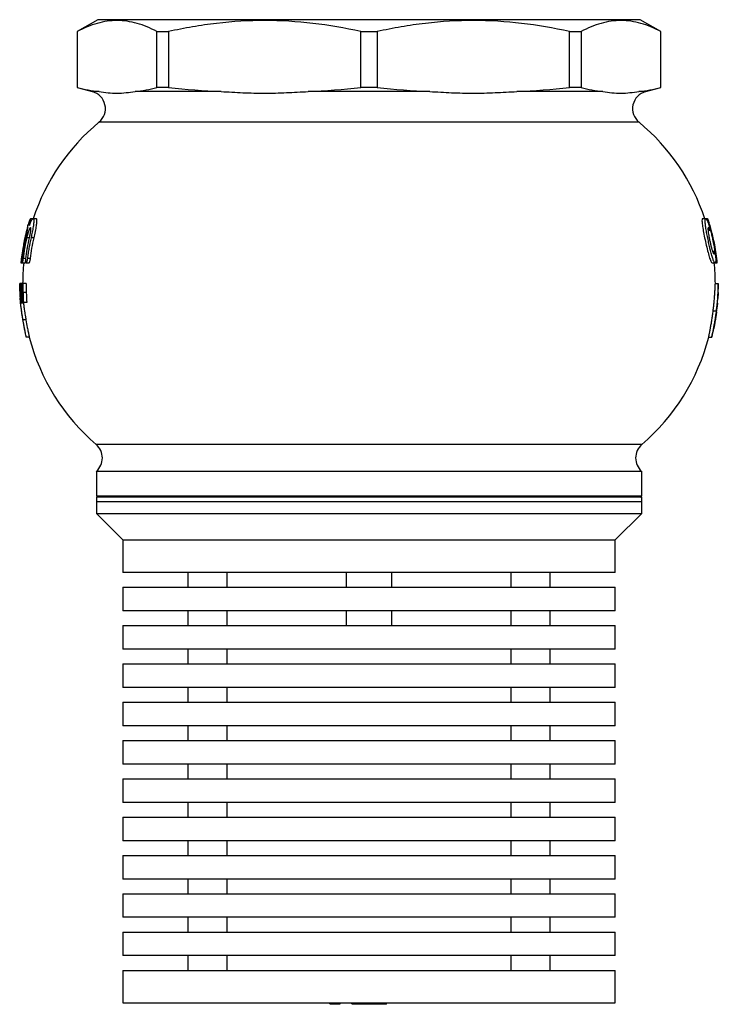
# Model space of a CAD drawing. Units: millimetres. Extents: x -242 to 827, y -194 to 438.
# Drawn here: x -242 to -5, y 104 to 438 of the extents above; entities that cross this region are included whole.
import ezdxf

# ---------------------------------------------------------------- set-up
doc = ezdxf.new("R2010")
doc.units = ezdxf.units.MM

msp = doc.modelspace()

# ---------------------------------------------------------------- linework, layer by layer
at = {"color": 7, "linetype": 'Continuous', "lineweight": 25}
for p, q in [((-215.65, 438.15), (-222.65, 434.11)), ((-123.65, 438.15), (-215.65, 438.15)), ((-31.65, 438.15), (-123.65, 438.15)), ((-24.65, 434.11), (-31.65, 438.15)), ((-222.65, 434.11), (-222.65, 415.15)), ((-222.65, 434.11), (-222.61, 434.11)), ((-222.61, 434.11), (-222.61, 415.15)), ((-195.61, 434.11), (-191.64, 434.11)), ((-195.61, 415.15), (-195.61, 434.11)), ((-191.64, 434.11), (-191.64, 415.15)), ((-126.45, 434.11), (-120.85, 434.11)), ((-126.45, 415.15), (-126.45, 434.11)), ((-120.85, 434.11), (-120.85, 415.15)), ((-55.66, 415.15), (-55.66, 434.11)), ((-55.66, 434.11), (-51.69, 434.11)), ((-51.69, 434.11), (-51.69, 415.15)), ((-24.69, 434.11), (-24.65, 434.11)), ((-24.69, 415.15), (-24.69, 434.11)), ((-24.65, 415.15), (-24.65, 434.11)), ((-222.65, 415.15), (-217.52, 413.77)), ((-222.61, 415.15), (-222.65, 415.15)), ((-191.64, 415.15), (-195.61, 415.15)), ((-120.85, 415.15), (-126.45, 415.15)), ((-51.69, 415.15), (-55.66, 415.15)), ((-29.78, 413.77), (-24.65, 415.15)), ((-24.65, 415.15), (-24.69, 415.15)), ((-173.82, 413.77), (-202.99, 413.77)), ((-103.02, 413.77), (-144.28, 413.77)), ((-44.31, 413.77), (-73.48, 413.77)), ((-237.59, 370.65), (-238.51, 370.65)), ((-236.53, 370.65), (-237.59, 370.65)), ((-9.44, 370.65), (-10.48, 370.65)), ((-8.79, 370.65), (-9.44, 370.65)), ((-7.66, 367.17), (-7.76, 367.55)), ((-238.75, 364.12), (-239.79, 364.12)), ((-237.26, 364.12), (-238.31, 364.12)), ((-8.63, 366.77), (-7.99, 366.77)), ((-6.46, 359.52), (-7.1, 359.52)), ((-241.77, 355.65), (-241.32, 355.65)), ((-241.31, 355.65), (-240.3, 355.65)), ((-239.99, 357.15), (-241, 357.15)), ((-239.98, 355.65), (-238.96, 355.65)), ((-238.51, 357.15), (-239.54, 357.15)), ((-7.28, 355.65), (-6.28, 355.65)), ((-6.25, 355.65), (-5.64, 355.65)), ((-5.63, 355.65), (-5.53, 355.65)), ((-241.91, 348.65), (-242.15, 348.65)), ((-241.64, 348.65), (-241.91, 348.65)), ((-241.4, 348.65), (-241.64, 348.65)), ((-240.96, 348.65), (-241.4, 348.65)), ((-239.95, 348.65), (-240.96, 348.65)), ((-6.15, 348.65), (-5.15, 348.65)), ((-241.35, 345.57), (-241.59, 345.57)), ((-239.9, 345.57), (-240.91, 345.57)), ((-241.72, 343.57), (-241.99, 343.57)), ((-241.74, 343.95), (-241.93, 343.95)), ((-240.87, 341.95), (-241.87, 341.95)), ((-241.62, 342.19), (-241.43, 342.19)), ((-241.08, 342.19), (-241.43, 342.19)), ((-241.08, 342.19), (-240.78, 342.19)), ((-240.89, 342.19), (-240.87, 341.93)), ((-239.76, 342.19), (-240.78, 342.19)), ((-6.89, 339.41), (-5.88, 339.41)), ((-5.76, 338.95), (-5.77, 338.81)), ((-240.02, 336.29), (-241.04, 336.29)), ((-238.88, 330.42), (-239.91, 330.42)), ((-8.42, 330.42), (-7.39, 330.42)), ((-7.39, 330.42), (-7.37, 330.49)), ((-216.15, 284.93), (-216.15, 276.65)), ((-31.15, 284.93), (-216.15, 284.93)), ((-31.15, 276.65), (-31.15, 284.93)), ((-216.15, 276.65), (-215.65, 276.15)), ((-216.15, 276.65), (-123.65, 276.65)), ((-216.15, 276.15), (-216.15, 274.65)), ((-31.15, 276.15), (-216.15, 276.15)), ((-216.15, 274.65), (-216.15, 270.65)), ((-31.15, 274.65), (-216.15, 274.65)), ((-123.65, 276.65), (-31.15, 276.65)), ((-31.65, 276.15), (-31.15, 276.65)), ((-31.15, 274.65), (-31.15, 276.15)), ((-31.15, 270.65), (-31.15, 274.65)), ((-216.15, 270.65), (-207.15, 261.65)), ((-216.15, 270.65), (-31.15, 270.65)), ((-40.15, 261.65), (-31.15, 270.65)), ((-207.15, 261.65), (-207.15, 250.65)), ((-207.15, 261.65), (-40.15, 261.65)), ((-40.15, 250.65), (-40.15, 261.65)), ((-123.65, 250.65), (-207.15, 250.65)), ((-185.07, 250.65), (-185.07, 245.65)), ((-171.73, 245.65), (-171.73, 250.65)), ((-131.4, 250.65), (-131.4, 245.65)), ((-40.15, 250.65), (-123.65, 250.65)), ((-115.9, 245.65), (-115.9, 250.65)), ((-75.57, 250.65), (-75.57, 245.65)), ((-62.23, 245.65), (-62.23, 250.65)), ((-207.15, 245.65), (-207.15, 237.65)), ((-207.15, 245.65), (-40.15, 245.65)), ((-40.15, 237.65), (-40.15, 245.65)), ((-123.65, 237.65), (-207.15, 237.65)), ((-185.07, 237.65), (-185.07, 232.65)), ((-171.73, 232.65), (-171.73, 237.65)), ((-131.4, 237.65), (-131.4, 232.65)), ((-40.15, 237.65), (-123.65, 237.65)), ((-115.9, 232.65), (-115.9, 237.65)), ((-75.57, 237.65), (-75.57, 232.65)), ((-62.23, 232.65), (-62.23, 237.65)), ((-207.15, 232.65), (-207.15, 224.65)), ((-207.15, 232.65), (-40.15, 232.65)), ((-40.15, 224.65), (-40.15, 232.65)), ((-123.65, 224.65), (-207.15, 224.65)), ((-185.07, 224.65), (-185.07, 219.65)), ((-171.73, 219.65), (-171.73, 224.65)), ((-40.15, 224.65), (-123.65, 224.65)), ((-75.57, 224.65), (-75.57, 219.65)), ((-62.23, 219.65), (-62.23, 224.65)), ((-207.15, 219.65), (-207.15, 211.65)), ((-207.15, 219.65), (-40.15, 219.65)), ((-40.15, 211.65), (-40.15, 219.65)), ((-123.65, 211.65), (-207.15, 211.65)), ((-185.07, 211.65), (-185.07, 206.65)), ((-171.73, 206.65), (-171.73, 211.65)), ((-40.15, 211.65), (-123.65, 211.65)), ((-75.57, 211.65), (-75.57, 206.65)), ((-62.23, 206.65), (-62.23, 211.65)), ((-207.15, 206.65), (-207.15, 198.65)), ((-207.15, 206.65), (-40.15, 206.65)), ((-40.15, 198.65), (-40.15, 206.65)), ((-123.65, 198.65), (-207.15, 198.65)), ((-185.07, 198.65), (-185.07, 193.65)), ((-171.73, 193.65), (-171.73, 198.65)), ((-40.15, 198.65), (-123.65, 198.65)), ((-75.57, 198.65), (-75.57, 193.65)), ((-62.23, 193.65), (-62.23, 198.65)), ((-207.15, 193.65), (-207.15, 185.65)), ((-207.15, 193.65), (-40.15, 193.65)), ((-40.15, 185.65), (-40.15, 193.65)), ((-123.65, 185.65), (-207.15, 185.65)), ((-185.07, 185.65), (-185.07, 180.65)), ((-171.73, 180.65), (-171.73, 185.65)), ((-40.15, 185.65), (-123.65, 185.65)), ((-75.57, 185.65), (-75.57, 180.65)), ((-62.23, 180.65), (-62.23, 185.65)), ((-207.15, 180.65), (-207.15, 172.65)), ((-207.15, 180.65), (-40.15, 180.65)), ((-40.15, 172.65), (-40.15, 180.65)), ((-123.65, 172.65), (-207.15, 172.65)), ((-185.07, 172.65), (-185.07, 167.65)), ((-171.73, 167.65), (-171.73, 172.65)), ((-40.15, 172.65), (-123.65, 172.65)), ((-75.57, 172.65), (-75.57, 167.65)), ((-62.23, 167.65), (-62.23, 172.65)), ((-207.15, 167.65), (-207.15, 159.65)), ((-207.15, 167.65), (-40.15, 167.65)), ((-40.15, 159.65), (-40.15, 167.65)), ((-123.65, 159.65), (-207.15, 159.65)), ((-185.07, 159.65), (-185.07, 154.65)), ((-171.73, 154.65), (-171.73, 159.65)), ((-40.15, 159.65), (-123.65, 159.65)), ((-75.57, 159.65), (-75.57, 154.65)), ((-62.23, 154.65), (-62.23, 159.65)), ((-207.15, 154.65), (-207.15, 146.65)), ((-207.15, 154.65), (-40.15, 154.65)), ((-40.15, 146.65), (-40.15, 154.65)), ((-123.65, 146.65), (-207.15, 146.65)), ((-185.07, 146.65), (-185.07, 141.65)), ((-171.73, 141.65), (-171.73, 146.65)), ((-40.15, 146.65), (-123.65, 146.65)), ((-75.57, 146.65), (-75.57, 141.65)), ((-62.23, 141.65), (-62.23, 146.65)), ((-207.15, 141.65), (-207.15, 133.65)), ((-207.15, 141.65), (-40.15, 141.65)), ((-40.15, 133.65), (-40.15, 141.65)), ((-123.65, 133.65), (-207.15, 133.65)), ((-185.07, 133.65), (-185.07, 128.65)), ((-171.73, 128.65), (-171.73, 133.65)), ((-40.15, 133.65), (-123.65, 133.65)), ((-75.57, 133.65), (-75.57, 128.65)), ((-62.23, 128.65), (-62.23, 133.65)), ((-207.15, 128.65), (-207.15, 120.65)), ((-207.15, 128.65), (-40.15, 128.65)), ((-40.15, 120.65), (-40.15, 128.65)), ((-123.65, 120.65), (-207.15, 120.65)), ((-185.07, 120.65), (-185.07, 115.65)), ((-171.73, 115.65), (-171.73, 120.65)), ((-40.15, 120.65), (-123.65, 120.65)), ((-75.57, 120.65), (-75.57, 115.65)), ((-62.23, 115.65), (-62.23, 120.65)), ((-207.15, 115.65), (-207.15, 104.65)), ((-207.15, 115.65), (-40.15, 115.65)), ((-40.15, 104.65), (-40.15, 115.65)), ((-207.15, 104.65), (-40.15, 104.65)), ((-136.99, 104.35), (-136.99, 104.65)), ((-136.94, 104.35), (-136.94, 104.65)), ((-136.94, 104.35), (-136.49, 104.35)), ((-136.49, 104.35), (-136.49, 104.65)), ((-136.49, 104.35), (-135.82, 104.35)), ((-135.82, 104.35), (-135.82, 104.65)), ((-134.69, 104.35), (-134.69, 104.65)), ((-133.87, 104.35), (-133.87, 104.65)), ((-133.44, 104.35), (-133.44, 104.65)), ((-129.5, 104.35), (-129.5, 104.65)), ((-129.5, 104.35), (-129.23, 104.35)), ((-129.25, 104.15), (-129.25, 104.35)), ((-128.45, 104.15), (-129.25, 104.15)), ((-129.23, 104.35), (-129.23, 104.65)), ((-129.23, 104.35), (-128.19, 104.35)), ((-128.45, 104.15), (-128.45, 104.35)), ((-126.58, 104.15), (-128.45, 104.15)), ((-128.19, 104.35), (-128.19, 104.65)), ((-128.19, 104.35), (-127.81, 104.35)), ((-127.81, 104.35), (-127.81, 104.65)), ((-127.81, 104.35), (-126.77, 104.35)), ((-126.77, 104.35), (-126.77, 104.65)), ((-126.65, 104.35), (-126.65, 104.65)), ((-126.65, 104.35), (-125, 104.35)), ((-126.58, 104.15), (-126.58, 104.35)), ((-125.78, 104.15), (-126.58, 104.15)), ((-125.78, 104.15), (-125.78, 104.35)), ((-123.9, 104.15), (-125.78, 104.15)), ((-125, 104.35), (-125, 104.65)), ((-125, 104.35), (-124.68, 104.35)), ((-124.68, 104.35), (-124.68, 104.65)), ((-124.68, 104.35), (-124.27, 104.35)), ((-124.27, 104.35), (-124.27, 104.65)), ((-124.27, 104.35), (-123.97, 104.35)), ((-123.97, 104.35), (-123.97, 104.65)), ((-123.97, 104.35), (-122.84, 104.35)), ((-123.9, 104.15), (-123.9, 104.35)), ((-123.1, 104.15), (-123.9, 104.15)), ((-123.1, 104.15), (-123.1, 104.35)), ((-122.84, 104.35), (-122.84, 104.65)), ((-122.84, 104.35), (-122.54, 104.35)), ((-122.54, 104.35), (-122.54, 104.65)), ((-122.54, 104.35), (-122.13, 104.35)), ((-122.44, 104.15), (-122.44, 104.35)), ((-121.64, 104.15), (-122.44, 104.15)), ((-122.13, 104.35), (-122.13, 104.65)), ((-122.13, 104.35), (-121.27, 104.35)), ((-121.64, 104.15), (-121.64, 104.35)), ((-121.27, 104.35), (-121.27, 104.65)), ((-121.27, 104.35), (-120.88, 104.35)), ((-120.9, 104.35), (-120.9, 104.15)), ((-120.7, 104.15), (-120.9, 104.15)), ((-120.88, 104.35), (-120.88, 104.65)), ((-120.88, 104.35), (-120, 104.35)), ((-117.67, 104.15), (-120.7, 104.15)), ((-120, 104.35), (-120, 104.65)), ((-120, 104.35), (-119.62, 104.35)), ((-119.62, 104.35), (-119.62, 104.65)), ((-119.62, 104.35), (-119.23, 104.35)), ((-119.23, 104.35), (-119.23, 104.65)), ((-119.23, 104.35), (-119.15, 104.35)), ((-119.15, 104.35), (-119.15, 104.65)), ((-117.67, 104.15), (-117.67, 104.65))]:
    msp.add_line(p, q, dxfattribs=at)
at = {"color": 8, "linetype": 'Continuous', "lineweight": 25}
for p, q in [((-215.23, 413.77), (-217.52, 413.77)), ((-29.78, 413.77), (-32.07, 413.77)), ((-32.05, 403.36), (-215.25, 403.36)), ((-8.56, 369.15), (-8.41, 369.15)), ((-240.05, 364.12), (-240.38, 364.12)), ((-8.64, 366.99), (-8.11, 366.99)), ((-7.01, 359.3), (-6.5, 359.3)), ((-241.27, 357.15), (-241.59, 357.15)), ((-6.03, 357.15), (-5.88, 357.15)), ((-31.11, 294), (-216.19, 294)), ((-120.7, 104.15), (-120.7, 104.35))]:
    msp.add_line(p, q, dxfattribs=at)
at = {"color": 7, "linetype": 'Continuous', "lineweight": 25, "flags": 128}
for points in [[(-241.87, 341.95), (-241.84, 341.55), (-241.83, 341.51)], [(-240.06, 331.01), (-240.03, 330.86), (-239.93, 330.49)]]:
    msp.add_lwpolyline(points, dxfattribs=at)
at = {"color": 7, "linetype": 'Continuous', "lineweight": 25}
for centre, radius, start, end in [((-219.08, 407.98), 6, 309.623, 75), ((-28.23, 407.98), 6, 105, 230.377), ((-169.65, 348.28), 71.5, 129.623, 161.7724), ((-77.65, 348.28), 71.5, 18.2276, 50.377), ((-169.65, 348.28), 72.5, 164.5693, 169.2263), ((-169.65, 348.28), 72.5, 169.897, 174.1068), ((-77.65, 348.28), 72.5, 5.8931, 12.4763), ((-169.65, 348.28), 71.5, 174.0295, 179.7331), ((-77.65, 348.28), 71.5, 0.3033, 5.9708), ((-169.65, 348.28), 72.5, 179.7172, 182.1868), ((-77.65, 348.28), 72.5, 357.8133, 0.3143), ((-77.65, 348.28), 72.5, 352.4941, 355.004), ((-169.65, 348.28), 72.5, 186.1606, 187.5037), ((-169.65, 348.28), 72.5, 191.7693, 192.6954), ((-77.65, 348.28), 72.5, 345.7935, 348.2332), ((-169.65, 348.28), 71.5, 194.4361, 229.3869), ((-77.65, 348.28), 71.5, 310.6131, 345.5632), ((-220.1, 289.45), 6, 311.1529, 49.3869), ((-27.2, 289.45), 6, 130.6131, 228.8471)]:
    msp.add_arc(centre, radius, start, end, dxfattribs=at)
for points, knots in [([(-195.61, 434.11), (-197.84, 435.31), (-200.08, 436.25), (-204.56, 437.52), (-206.81, 437.85), (-211.33, 437.86), (-213.59, 437.54), (-216.99, 436.58), (-218.12, 436.18), (-220.37, 435.24), (-221.49, 434.71), (-222.61, 434.11)], [0, 0, 0, 0, 0.25, 0.25, 0.5, 0.5, 0.75, 0.75, 0.875, 0.875, 1, 1, 1, 1]), ([(-126.45, 434.11), (-131.84, 435.31), (-137.24, 436.25), (-148.08, 437.52), (-153.51, 437.85), (-164.4, 437.86), (-169.86, 437.54), (-178.07, 436.58), (-180.8, 436.18), (-186.24, 435.24), (-188.95, 434.71), (-191.64, 434.11)], [0, 0, 0, 0, 0.25, 0.25, 0.5, 0.5, 0.75, 0.75, 0.875, 0.875, 1, 1, 1, 1]), ([(-55.66, 434.11), (-61.05, 435.31), (-66.45, 436.25), (-77.28, 437.52), (-82.71, 437.85), (-93.6, 437.86), (-99.06, 437.54), (-107.27, 436.58), (-110.01, 436.18), (-115.44, 435.24), (-118.15, 434.71), (-120.85, 434.11)], [0, 0, 0, 0, 0.25, 0.25, 0.5, 0.5, 0.75, 0.75, 0.875, 0.875, 1, 1, 1, 1]), ([(-24.69, 434.11), (-26.92, 435.31), (-29.16, 436.25), (-33.65, 437.52), (-35.9, 437.85), (-40.41, 437.86), (-42.67, 437.54), (-46.07, 436.58), (-47.2, 436.18), (-49.45, 435.24), (-50.58, 434.71), (-51.69, 434.11)], [0, 0, 0, 0, 0.25, 0.25, 0.5, 0.5, 0.75, 0.75, 0.875, 0.875, 1, 1, 1, 1]), ([(-215.23, 413.77), (-214.21, 413.65), (-213.19, 413.5), (-211.15, 413.28), (-210.13, 413.22), (-208.09, 413.22), (-207.07, 413.29), (-205.03, 413.5), (-204.01, 413.65), (-202.99, 413.77)], [0, 0, 0, 0, 0.25, 0.25, 0.5, 0.5, 0.75, 0.75, 1, 1, 1, 1]), ([(-173.82, 413.77), (-171.36, 413.65), (-168.9, 413.5), (-163.97, 413.28), (-161.51, 413.22), (-156.58, 413.22), (-154.12, 413.29), (-149.2, 413.5), (-146.74, 413.65), (-144.28, 413.77)], [0, 0, 0, 0, 0.25, 0.25, 0.5, 0.5, 0.75, 0.75, 1, 1, 1, 1]), ([(-103.02, 413.77), (-100.56, 413.65), (-98.1, 413.5), (-93.18, 413.28), (-90.71, 413.22), (-85.78, 413.22), (-83.32, 413.29), (-78.4, 413.5), (-75.94, 413.65), (-73.48, 413.77)], [0, 0, 0, 0, 0.25, 0.25, 0.5, 0.5, 0.75, 0.75, 1, 1, 1, 1]), ([(-44.31, 413.77), (-43.29, 413.65), (-42.27, 413.5), (-40.23, 413.28), (-39.21, 413.22), (-37.17, 413.22), (-36.15, 413.29), (-34.11, 413.5), (-33.09, 413.65), (-32.07, 413.77)], [0, 0, 0, 0, 0.25, 0.25, 0.5, 0.5, 0.75, 0.75, 1, 1, 1, 1]), ([(-239.42, 367.62), (-239.43, 367.59), (-239.45, 367.55), (-239.51, 367.42), (-239.54, 367.33), (-239.6, 367.13), (-239.64, 367.01), (-239.72, 366.75), (-239.76, 366.6), (-239.85, 366.28), (-239.9, 366.11), (-239.99, 365.75), (-240.04, 365.56), (-240.14, 365.17), (-240.19, 364.96), (-240.29, 364.55), (-240.34, 364.34), (-240.38, 364.12)], [0, 0, 0, 0, 0.125, 0.125, 0.25, 0.25, 0.375, 0.375, 0.5, 0.5, 0.625, 0.625, 0.75, 0.75, 0.875, 0.875, 1, 1, 1, 1]), ([(-240.05, 364.12), (-239.97, 364.53), (-239.79, 365.33), (-239.56, 366.4), (-239.42, 367.19), (-239.36, 367.61), (-239.39, 367.61), (-239.4, 367.6)], [0, 0, 0, 0, 0.220934, 0.442027, 0.659633, 0.871233, 1, 1, 1, 1]), ([(-238.84, 364.12), (-238.79, 364.36), (-238.74, 364.58), (-238.65, 365.03), (-238.61, 365.26), (-238.53, 365.69), (-238.49, 365.89), (-238.44, 366.28), (-238.41, 366.46), (-238.38, 366.79), (-238.37, 366.93), (-238.36, 367.19), (-238.36, 367.3), (-238.37, 367.48), (-238.39, 367.54), (-238.43, 367.63), (-238.45, 367.65), (-238.52, 367.64), (-238.56, 367.62), (-238.64, 367.52), (-238.69, 367.45), (-238.79, 367.27), (-238.84, 367.15), (-238.96, 366.9), (-239.02, 366.75), (-239.14, 366.42), (-239.2, 366.25), (-239.32, 365.87), (-239.38, 365.67), (-239.5, 365.25), (-239.56, 365.03), (-239.68, 364.59), (-239.73, 364.36), (-239.79, 364.12)], [0, 0, 0, 0, 0.0625, 0.0625, 0.125, 0.125, 0.1875, 0.1875, 0.25, 0.25, 0.3125, 0.3125, 0.375, 0.375, 0.4375, 0.4375, 0.5, 0.5, 0.5625, 0.5625, 0.625, 0.625, 0.6875, 0.6875, 0.75, 0.75, 0.8125, 0.8125, 0.875, 0.875, 0.9375, 0.9375, 1, 1, 1, 1]), ([(-239.53, 367.57), (-239.46, 367.82), (-239.22, 368.73), (-238.86, 369.84), (-238.54, 370.66), (-238.43, 370.69), (-238.51, 370.02), (-238.7, 369.06), (-238.84, 368.41), (-238.86, 368.29)], [0, 0, 0, 0, 0.069053, 0.255942, 0.438715, 0.615223, 0.787227, 0.959004, 1, 1, 1, 1]), ([(-238.86, 368.29), (-238.68, 368.79), (-238.5, 369.22), (-238.25, 369.76), (-238.17, 369.92), (-238.02, 370.19), (-237.94, 370.31), (-237.81, 370.49), (-237.75, 370.56), (-237.64, 370.64), (-237.59, 370.65), (-237.5, 370.63), (-237.46, 370.6), (-237.41, 370.47), (-237.39, 370.39), (-237.36, 370.16), (-237.35, 370.03), (-237.36, 369.7), (-237.37, 369.52), (-237.4, 369.12), (-237.43, 368.89), (-237.49, 368.4), (-237.53, 368.14), (-237.61, 367.6), (-237.66, 367.31), (-237.77, 366.71), (-237.83, 366.4), (-237.95, 365.77), (-238.02, 365.45), (-238.16, 364.79), (-238.23, 364.46), (-238.31, 364.12)], [0, 0, 0, 0, 0.125, 0.125, 0.1875, 0.1875, 0.25, 0.25, 0.3125, 0.3125, 0.375, 0.375, 0.4375, 0.4375, 0.5, 0.5, 0.5625, 0.5625, 0.625, 0.625, 0.6875, 0.6875, 0.75, 0.75, 0.8125, 0.8125, 0.875, 0.875, 0.9375, 0.9375, 1, 1, 1, 1]), ([(-237.26, 364.12), (-237.1, 364.86), (-236.77, 366.33), (-236.43, 368.3), (-236.27, 369.76), (-236.3, 370.57), (-236.46, 370.57), (-236.53, 370.58)], [0, 0, 0, 0, 0.218656, 0.437541, 0.651048, 0.857833, 1, 1, 1, 1]), ([(-10.48, 370.55), (-10.52, 370.57), (-10.68, 370.67), (-10.72, 369.97), (-10.59, 368.55), (-10.26, 366.53), (-9.79, 364.12), (-9.23, 361.57), (-8.64, 359.14), (-8.09, 357.19), (-7.6, 355.88), (-7.38, 355.74), (-7.28, 355.67)], [0, 0, 0, 0, 0.0400648, 0.1444995, 0.246699, 0.3495415, 0.4550218, 0.563562, 0.674249, 0.7855731, 0.8961468, 1, 1, 1, 1]), ([(-6.01, 356.74), (-6.02, 356.39), (-6.04, 356.12), (-6.1, 355.85), (-6.13, 355.77), (-6.18, 355.68), (-6.22, 355.65), (-6.29, 355.64), (-6.33, 355.66), (-6.42, 355.74), (-6.47, 355.8), (-6.57, 355.97), (-6.62, 356.07), (-6.73, 356.32), (-6.79, 356.47), (-6.97, 356.96), (-7.1, 357.35), (-7.37, 358.28), (-7.51, 358.8), (-7.73, 359.65), (-7.8, 359.94), (-7.95, 360.55), (-8.02, 360.85), (-8.17, 361.48), (-8.24, 361.8), (-8.39, 362.45), (-8.46, 362.78), (-8.6, 363.44), (-8.67, 363.76), (-8.8, 364.41), (-8.86, 364.74), (-9.05, 365.7), (-9.16, 366.3), (-9.31, 367.17), (-9.36, 367.45), (-9.44, 367.98), (-9.47, 368.22), (-9.53, 368.69), (-9.56, 368.91), (-9.6, 369.32), (-9.61, 369.51), (-9.63, 369.83), (-9.63, 369.98), (-9.63, 370.23), (-9.62, 370.34), (-9.57, 370.58), (-9.51, 370.66), (-9.35, 370.63), (-9.25, 370.53), (-9.07, 370.25), (-9, 370.14), (-8.86, 369.87), (-8.79, 369.72), (-8.72, 369.55)], [0, 0, 0, 0, 0.0625, 0.0625, 0.09375, 0.09375, 0.125, 0.125, 0.15625, 0.15625, 0.1875, 0.1875, 0.21875, 0.21875, 0.25, 0.25, 0.3125, 0.3125, 0.375, 0.375, 0.40625, 0.40625, 0.4375, 0.4375, 0.46875, 0.46875, 0.5, 0.5, 0.53125, 0.53125, 0.5625, 0.5625, 0.625, 0.625, 0.65625, 0.65625, 0.6875, 0.6875, 0.71875, 0.71875, 0.75, 0.75, 0.78125, 0.78125, 0.8125, 0.8125, 0.875, 0.875, 0.9375, 0.9375, 0.96875, 0.96875, 1, 1, 1, 1]), ([(-8.41, 369.15), (-8.46, 369.34), (-8.52, 369.53), (-8.6, 369.8), (-8.62, 369.89), (-8.67, 370.05), (-8.69, 370.13), (-8.73, 370.27), (-8.74, 370.33), (-8.77, 370.44), (-8.78, 370.49), (-8.8, 370.61), (-8.81, 370.65), (-8.79, 370.65), (-8.79, 370.64), (-8.77, 370.59), (-8.75, 370.56), (-8.7, 370.45), (-8.66, 370.33), (-8.51, 369.91), (-8.39, 369.53), (-8.27, 369.15)], [0, 0, 0, 0, 0.125, 0.125, 0.1875, 0.1875, 0.25, 0.25, 0.3125, 0.3125, 0.375, 0.375, 0.5, 0.5, 0.5625, 0.5625, 0.625, 0.625, 0.75, 0.75, 1, 1, 1, 1]), ([(-6.91, 364.12), (-7.08, 364.88), (-7.43, 366.38), (-7.98, 368.38), (-8.44, 369.83), (-8.73, 370.61), (-8.78, 370.57), (-8.79, 370.56)], [0, 0, 0, 0, 0.222353, 0.444701, 0.66696, 0.884323, 1, 1, 1, 1]), ([(-8.72, 369.55), (-8.67, 369.44), (-8.59, 369.23), (-8.43, 368.76), (-8.27, 368.25), (-8.16, 367.86), (-8.12, 367.69), (-8.12, 367.68)], [0, 0, 0, 0, 0.241677, 0.483287, 0.730411, 0.977935, 1, 1, 1, 1]), ([(-8.11, 366.99), (-8.2, 367.19), (-8.28, 367.35), (-8.39, 367.52), (-8.42, 367.56), (-8.48, 367.62), (-8.5, 367.64), (-8.58, 367.65), (-8.61, 367.61), (-8.64, 367.46), (-8.65, 367.4), (-8.66, 367.25), (-8.66, 367.16), (-8.65, 366.86), (-8.63, 366.62), (-8.56, 366.05), (-8.52, 365.74), (-8.43, 365.22), (-8.4, 365.04), (-8.34, 364.67), (-8.3, 364.48), (-8.19, 363.91), (-8.11, 363.51), (-7.99, 362.92), (-7.95, 362.73), (-7.86, 362.34), (-7.82, 362.14), (-7.68, 361.58), (-7.59, 361.22), (-7.46, 360.71), (-7.41, 360.54), (-7.33, 360.23), (-7.28, 360.09), (-7.16, 359.67), (-7.07, 359.43), (-6.96, 359.14), (-6.92, 359.05), (-6.86, 358.9), (-6.82, 358.84), (-6.73, 358.69), (-6.68, 358.64), (-6.59, 358.65), (-6.55, 358.71), (-6.52, 358.87), (-6.51, 358.94), (-6.5, 359.11), (-6.49, 359.2), (-6.5, 359.3)], [0, 0, 0, 0, 0.0625, 0.0625, 0.09375, 0.09375, 0.125, 0.125, 0.1875, 0.1875, 0.21875, 0.21875, 0.25, 0.25, 0.3125, 0.3125, 0.375, 0.375, 0.40625, 0.40625, 0.4375, 0.4375, 0.5, 0.5, 0.53125, 0.53125, 0.5625, 0.5625, 0.625, 0.625, 0.65625, 0.65625, 0.6875, 0.6875, 0.75, 0.75, 0.78125, 0.78125, 0.8125, 0.8125, 0.875, 0.875, 0.9375, 0.9375, 0.96875, 0.96875, 1, 1, 1, 1]), ([(-5.88, 357.15), (-6.13, 359.17), (-6.47, 361.2), (-7, 363.71), (-7.11, 364.21), (-7.34, 365.21), (-7.46, 365.71), (-7.84, 367.19), (-8.11, 368.17), (-8.41, 369.15)], [0, 0, 0, 0, 0.5, 0.5, 0.625, 0.625, 0.75, 0.75, 1, 1, 1, 1]), ([(-240.38, 364.12), (-240.51, 363.55), (-240.7, 362.68), (-240.86, 361.8), (-240.97, 361.22), (-241.03, 360.92), (-241.28, 359.47), (-241.45, 358.31), (-241.59, 357.15)], [0, 0, 0, 0, 0.25, 0.375, 0.375, 0.5, 0.5, 1, 1, 1, 1]), ([(-241.27, 357.15), (-241.19, 357.75), (-241.11, 358.36), (-240.97, 359.27), (-240.9, 359.72), (-240.81, 360.25), (-240.78, 360.48), (-240.76, 360.59), (-240.75, 360.63), (-240.74, 360.7), (-240.53, 361.87), (-240.3, 363.02), (-240.05, 364.12)], [0, 0, 0, 0, 0.25, 0.25, 0.375, 0.4375, 0.46875, 0.46875, 0.484375, 0.484375, 0.5, 1, 1, 1, 1]), ([(-239.79, 364.12), (-239.92, 363.54), (-240.04, 362.96), (-240.21, 362.08), (-240.3, 361.64), (-240.38, 361.2), (-240.43, 360.9), (-240.46, 360.75), (-240.69, 359.46), (-240.86, 358.3), (-241, 357.15)], [0, 0, 0, 0, 0.25, 0.25, 0.375, 0.4375, 0.4375, 0.5, 0.5, 1, 1, 1, 1]), ([(-240.07, 357.15), (-239.99, 357.75), (-239.91, 358.35), (-239.77, 359.25), (-239.7, 359.7), (-239.61, 360.22), (-239.58, 360.45), (-239.55, 360.6), (-239.54, 360.67), (-239.32, 361.88), (-239.1, 363.01), (-238.84, 364.12)], [0, 0, 0, 0, 0.25, 0.25, 0.375, 0.4375, 0.46875, 0.46875, 0.5, 0.5, 1, 1, 1, 1]), ([(-238.31, 364.12), (-238.57, 362.97), (-238.81, 361.8), (-239.06, 360.33), (-239.11, 360.05), (-239.21, 359.47), (-239.34, 358.6), (-239.46, 357.73), (-239.54, 357.15)], [0, 0, 0, 0, 0.5, 0.5, 0.625, 0.625, 0.75, 1, 1, 1, 1]), ([(-7.99, 366.79), (-8, 366.78), (-8.01, 366.77), (-8.06, 366.87), (-8.11, 366.97), (-8.11, 366.99)], [0, 0, 0, 0, 0.263544, 0.85333, 1, 1, 1, 1]), ([(-7.71, 366.93), (-7.37, 365.71), (-6.5, 362.49), (-6.04, 359.19), (-5.75, 357.15)], [0, 0, 0, 0, 0.380727, 1, 1, 1, 1]), ([(-5.7, 357.15), (-5.84, 358.32), (-6.02, 359.48), (-6.42, 361.82), (-6.65, 362.98), (-6.91, 364.12)], [0, 0, 0, 0, 0.5, 0.5, 1, 1, 1, 1]), ([(-6.5, 359.3), (-6.49, 359.38), (-6.49, 359.51), (-6.47, 359.51), (-6.46, 359.51)], [0, 0, 0, 0, 0.608195, 1, 1, 1, 1]), ([(-6.44, 359.51), (-6.43, 359.5), (-6.41, 359.45), (-6.37, 359.32), (-6.34, 359.24), (-6.27, 358.93), (-6.22, 358.65), (-6.14, 358.2), (-6.12, 358.04), (-6.08, 357.74), (-6.07, 357.58), (-6.04, 357.3), (-6.03, 357.16), (-6.01, 356.93), (-6.01, 356.83), (-6.01, 356.74)], [0, 0, 0, 0, 0.125, 0.125, 0.25, 0.25, 0.5, 0.5, 0.625, 0.625, 0.75, 0.75, 0.875, 0.875, 1, 1, 1, 1]), ([(-241.59, 357.15), (-241.61, 356.98), (-241.65, 356.64), (-241.71, 356.19), (-241.75, 355.85), (-241.77, 355.66), (-241.77, 355.67), (-241.77, 355.67)], [0, 0, 0, 0, 0.216645, 0.4333996, 0.6493778, 0.863912, 1, 1, 1, 1]), ([(-241, 357.15), (-241.01, 357.05), (-241.02, 356.95), (-241.05, 356.76), (-241.07, 356.66), (-241.09, 356.48), (-241.11, 356.4), (-241.14, 356.24), (-241.15, 356.16), (-241.19, 355.95), (-241.22, 355.84), (-241.27, 355.69), (-241.29, 355.65), (-241.32, 355.65), (-241.33, 355.66), (-241.34, 355.69), (-241.35, 355.72), (-241.35, 355.8), (-241.36, 355.84), (-241.36, 355.95), (-241.36, 356.01), (-241.35, 356.36), (-241.32, 356.75), (-241.27, 357.15)], [0, 0, 0, 0, 0.0625, 0.0625, 0.125, 0.125, 0.1875, 0.1875, 0.25, 0.25, 0.375, 0.375, 0.5, 0.5, 0.5625, 0.5625, 0.625, 0.625, 0.6875, 0.6875, 0.75, 0.75, 1, 1, 1, 1]), ([(-240.3, 355.66), (-240.3, 355.66), (-240.28, 355.64), (-240.23, 355.78), (-240.17, 356), (-240.13, 356.21), (-240.12, 356.28)], [0, 0, 0, 0, 0.109651, 0.463144, 0.820316, 1, 1, 1, 1]), ([(-239.54, 357.15), (-239.55, 357.05), (-239.56, 356.95), (-239.59, 356.76), (-239.61, 356.66), (-239.65, 356.48), (-239.66, 356.4), (-239.7, 356.23), (-239.72, 356.16), (-239.78, 355.95), (-239.83, 355.84), (-239.91, 355.69), (-239.95, 355.65), (-240.02, 355.64), (-240.05, 355.68), (-240.08, 355.79), (-240.09, 355.84), (-240.11, 355.95), (-240.11, 356.01), (-240.13, 356.22), (-240.13, 356.38), (-240.11, 356.75), (-240.09, 356.95), (-240.07, 357.15)], [0, 0, 0, 0, 0.0625, 0.0625, 0.125, 0.125, 0.1875, 0.1875, 0.25, 0.25, 0.375, 0.375, 0.5, 0.5, 0.625, 0.625, 0.6875, 0.6875, 0.75, 0.75, 0.875, 0.875, 1, 1, 1, 1]), ([(-238.96, 355.66), (-238.95, 355.66), (-238.92, 355.63), (-238.84, 355.76), (-238.73, 356.04), (-238.62, 356.46), (-238.55, 356.86), (-238.52, 357.09), (-238.51, 357.15)], [0, 0, 0, 0, 0.051699, 0.26648, 0.485241, 0.705732, 0.924959, 1, 1, 1, 1]), ([(-5.64, 355.67), (-5.64, 355.66), (-5.65, 355.64), (-5.68, 355.78), (-5.73, 356.06), (-5.79, 356.48), (-5.84, 356.87), (-5.87, 357.09), (-5.88, 357.15)], [0, 0, 0, 0, 0.072061, 0.284435, 0.498037, 0.713196, 0.929668, 1, 1, 1, 1]), ([(-5.75, 357.15), (-5.73, 356.98), (-5.71, 356.81), (-5.68, 356.49), (-5.66, 356.34), (-5.64, 356.08), (-5.63, 355.97), (-5.62, 355.78), (-5.62, 355.72), (-5.63, 355.68)], [0, 0, 0, 0, 0.25, 0.25, 0.5, 0.5, 0.75, 0.75, 1, 1, 1, 1]), ([(-5.53, 355.67), (-5.53, 355.66), (-5.53, 355.64), (-5.54, 355.78), (-5.57, 356.07), (-5.62, 356.49), (-5.67, 356.87), (-5.69, 357.09), (-5.7, 357.15)], [0, 0, 0, 0, 0.077186, 0.28984, 0.502697, 0.716533, 0.931788, 1, 1, 1, 1]), ([(-241.93, 343.95), (-241.94, 344.1), (-241.95, 344.26), (-241.97, 344.56), (-241.97, 344.71), (-242, 345.16), (-242.02, 345.46), (-242.05, 346.03), (-242.06, 346.31), (-242.08, 346.84), (-242.09, 347.08), (-242.11, 347.42), (-242.11, 347.53), (-242.12, 347.73), (-242.12, 347.82), (-242.13, 348.08), (-242.14, 348.22), (-242.14, 348.44), (-242.15, 348.52), (-242.15, 348.6), (-242.15, 348.62), (-242.15, 348.64), (-242.15, 348.64), (-242.15, 348.65)], [0, 0, 0, 0, 0.0625, 0.0625, 0.125, 0.125, 0.25, 0.25, 0.375, 0.375, 0.5, 0.5, 0.5625, 0.5625, 0.625, 0.625, 0.75, 0.75, 0.875, 0.875, 0.9375, 0.9375, 1, 1, 1, 1]), ([(-241.91, 348.65), (-241.91, 348.39), (-241.91, 348), (-241.91, 347.54), (-241.91, 347.35), (-241.91, 347.22), (-241.9, 347.15), (-241.9, 346.58), (-241.88, 346.08), (-241.86, 345.57)], [0, 0, 0, 0, 0.25, 0.375, 0.4375, 0.4375, 0.5, 0.5, 1, 1, 1, 1]), ([(-241.59, 345.57), (-241.61, 346.08), (-241.63, 346.59), (-241.64, 347.62), (-241.64, 348.13), (-241.64, 348.65)], [0, 0, 0, 0, 0.5, 0.5, 1, 1, 1, 1]), ([(-241.4, 348.65), (-241.41, 348.38), (-241.41, 347.97), (-241.4, 347.56), (-241.4, 347.29), (-241.4, 347.15), (-241.39, 346.54), (-241.37, 346.06), (-241.35, 345.57)], [0, 0, 0, 0, 0.25, 0.375, 0.375, 0.5, 0.5, 1, 1, 1, 1]), ([(-240.91, 345.57), (-240.92, 345.84), (-240.94, 346.24), (-240.95, 346.71), (-240.95, 346.94), (-240.95, 347.04), (-240.95, 347.11), (-240.96, 347.14), (-240.96, 347.66), (-240.97, 348.16), (-240.96, 348.65)], [0, 0, 0, 0, 0.25, 0.375, 0.4375, 0.46875, 0.46875, 0.5, 0.5, 1, 1, 1, 1]), ([(-6.89, 339.41), (-6.82, 339.93), (-6.76, 340.45), (-6.65, 341.5), (-6.6, 342.02), (-6.51, 343.05), (-6.47, 343.56), (-6.39, 344.57), (-6.36, 345.08), (-6.31, 345.78), (-6.3, 346), (-6.27, 346.43), (-6.26, 346.64), (-6.23, 347.23), (-6.21, 347.56), (-6.19, 347.98), (-6.18, 348.1), (-6.17, 348.3), (-6.17, 348.39), (-6.16, 348.52), (-6.16, 348.57), (-6.15, 348.63), (-6.15, 348.64), (-6.15, 348.65)], [0, 0, 0, 0, 0.125, 0.125, 0.25, 0.25, 0.375, 0.375, 0.5, 0.5, 0.5625, 0.5625, 0.625, 0.625, 0.75, 0.75, 0.8125, 0.8125, 0.875, 0.875, 0.9375, 0.9375, 1, 1, 1, 1]), ([(-5.15, 348.65), (-5.15, 348.64), (-5.15, 348.63), (-5.16, 348.57), (-5.16, 348.52), (-5.17, 348.39), (-5.17, 348.31), (-5.18, 348.1), (-5.19, 347.99), (-5.2, 347.71), (-5.21, 347.56), (-5.23, 347.23), (-5.24, 347.04), (-5.26, 346.66), (-5.27, 346.45), (-5.3, 346.03), (-5.31, 345.8), (-5.36, 345.09), (-5.39, 344.6), (-5.46, 343.59), (-5.5, 343.07), (-5.59, 342.03), (-5.64, 341.51), (-5.76, 340.46), (-5.81, 339.93), (-5.88, 339.41)], [0, 0, 0, 0, 0.0625, 0.0625, 0.125, 0.125, 0.1875, 0.1875, 0.25, 0.25, 0.3125, 0.3125, 0.375, 0.375, 0.4375, 0.4375, 0.5, 0.5, 0.625, 0.625, 0.75, 0.75, 0.875, 0.875, 1, 1, 1, 1]), ([(-242.1, 345.52), (-242.1, 345.51), (-242.1, 345.47), (-242.08, 345.18), (-242.06, 344.67), (-242.02, 344.09), (-242, 343.69), (-241.99, 343.57)], [0, 0, 0, 0, 0.064331, 0.288031, 0.511341, 0.850182, 1, 1, 1, 1]), ([(-5.62, 340.45), (-5.56, 340.98), (-5.51, 341.52), (-5.44, 342.32), (-5.42, 342.59), (-5.37, 343.12), (-5.35, 343.38), (-5.32, 343.9), (-5.3, 344.15), (-5.28, 344.5), (-5.27, 344.62), (-5.26, 344.83), (-5.25, 344.93), (-5.24, 345.12), (-5.23, 345.21), (-5.22, 345.37), (-5.22, 345.43), (-5.21, 345.54), (-5.21, 345.58), (-5.2, 345.62), (-5.2, 345.63), (-5.2, 345.64), (-5.2, 345.64), (-5.2, 345.65)], [0, 0, 0, 0, 0.25, 0.25, 0.375, 0.375, 0.5, 0.5, 0.625, 0.625, 0.6875, 0.6875, 0.75, 0.75, 0.8125, 0.8125, 0.875, 0.875, 0.9375, 0.9375, 0.96875, 0.96875, 1, 1, 1, 1]), ([(-5.2, 345.65), (-5.2, 345.64), (-5.2, 345.63), (-5.2, 345.59), (-5.2, 345.56), (-5.21, 345.45), (-5.21, 345.39), (-5.22, 345.23), (-5.22, 345.14), (-5.24, 344.83), (-5.25, 344.59), (-5.27, 344.22), (-5.28, 344.09), (-5.29, 343.83), (-5.3, 343.7), (-5.31, 343.57)], [0, 0, 0, 0, 0.125, 0.125, 0.25, 0.25, 0.375, 0.375, 0.5, 0.5, 0.75, 0.75, 0.875, 0.875, 1, 1, 1, 1]), ([(-241.83, 341.95), (-241.83, 341.99), (-241.89, 342.54), (-241.93, 343.07), (-241.96, 343.57)], [0, 0, 0, 0, 0.063943, 1, 1, 1, 1]), ([(-241.04, 336.29), (-241.07, 336.47), (-241.1, 336.64), (-241.15, 337), (-241.18, 337.18), (-241.27, 337.7), (-241.32, 338.05), (-241.4, 338.56), (-241.42, 338.72), (-241.47, 339.05), (-241.5, 339.21), (-241.56, 339.68), (-241.61, 339.97), (-241.68, 340.5), (-241.71, 340.75), (-241.76, 341.07), (-241.77, 341.17), (-241.8, 341.36), (-241.81, 341.44), (-241.84, 341.66), (-241.85, 341.77), (-241.87, 341.89), (-241.87, 341.91), (-241.87, 341.94), (-241.87, 341.95), (-241.87, 341.95)], [0, 0, 0, 0, 0.0625, 0.0625, 0.125, 0.125, 0.25, 0.25, 0.3125, 0.3125, 0.375, 0.375, 0.5, 0.5, 0.625, 0.625, 0.6875, 0.6875, 0.75, 0.75, 0.875, 0.875, 0.9375, 0.9375, 1, 1, 1, 1]), ([(-240.87, 341.95), (-240.87, 341.95), (-240.87, 341.94), (-240.87, 341.91), (-240.86, 341.89), (-240.85, 341.82), (-240.85, 341.77), (-240.83, 341.66), (-240.82, 341.59), (-240.8, 341.45), (-240.79, 341.37), (-240.77, 341.19), (-240.76, 341.09), (-240.71, 340.76), (-240.68, 340.52), (-240.6, 339.99), (-240.56, 339.71), (-240.49, 339.24), (-240.47, 339.08), (-240.42, 338.75), (-240.39, 338.58), (-240.31, 338.08), (-240.26, 337.72), (-240.17, 337.19), (-240.14, 337.01), (-240.08, 336.65), (-240.05, 336.47), (-240.02, 336.29)], [0, 0, 0, 0, 0.0625, 0.0625, 0.125, 0.125, 0.1875, 0.1875, 0.25, 0.25, 0.3125, 0.3125, 0.375, 0.375, 0.5, 0.5, 0.625, 0.625, 0.6875, 0.6875, 0.75, 0.75, 0.875, 0.875, 0.9375, 0.9375, 1, 1, 1, 1]), ([(-5.43, 341.95), (-5.43, 341.95), (-5.43, 341.94), (-5.43, 341.92), (-5.44, 341.89), (-5.44, 341.83), (-5.45, 341.79), (-5.46, 341.69), (-5.47, 341.64), (-5.49, 341.44), (-5.52, 341.27), (-5.55, 340.99), (-5.57, 340.89), (-5.59, 340.67), (-5.61, 340.56), (-5.62, 340.45)], [0, 0, 0, 0, 0.125, 0.125, 0.25, 0.25, 0.375, 0.375, 0.5, 0.5, 0.75, 0.75, 0.875, 0.875, 1, 1, 1, 1]), ([(-241.53, 338.81), (-241.53, 338.8), (-241.52, 338.74), (-241.46, 338.34), (-241.36, 337.66), (-241.24, 336.87), (-241.15, 336.33), (-241.11, 336.11)], [0, 0, 0, 0, 0.099537, 0.317501, 0.536511, 0.80927, 1, 1, 1, 1]), ([(-8.42, 330.42), (-8.42, 330.42), (-8.42, 330.43), (-8.41, 330.49), (-8.4, 330.54), (-8.37, 330.67), (-8.36, 330.76), (-8.32, 330.97), (-8.29, 331.08), (-8.24, 331.35), (-8.21, 331.5), (-8.15, 331.83), (-8.11, 332.01), (-8.04, 332.39), (-8, 332.58), (-7.92, 333), (-7.88, 333.22), (-7.75, 333.9), (-7.66, 334.37), (-7.49, 335.35), (-7.41, 335.85), (-7.25, 336.86), (-7.17, 337.36), (-7.02, 338.38), (-6.95, 338.89), (-6.89, 339.41)], [0, 0, 0, 0, 0.0625, 0.0625, 0.125, 0.125, 0.1875, 0.1875, 0.25, 0.25, 0.3125, 0.3125, 0.375, 0.375, 0.4375, 0.4375, 0.5, 0.5, 0.625, 0.625, 0.75, 0.75, 0.875, 0.875, 1, 1, 1, 1]), ([(-5.88, 339.41), (-5.94, 338.89), (-6.01, 338.38), (-6.16, 337.37), (-6.23, 336.86), (-6.39, 335.86), (-6.47, 335.36), (-6.64, 334.38), (-6.73, 333.9), (-6.85, 333.23), (-6.9, 333), (-6.97, 332.59), (-7.01, 332.39), (-7.08, 332.02), (-7.12, 331.84), (-7.18, 331.51), (-7.21, 331.36), (-7.26, 331.09), (-7.29, 330.97), (-7.33, 330.76), (-7.34, 330.68), (-7.37, 330.54), (-7.38, 330.49), (-7.39, 330.43), (-7.39, 330.42), (-7.39, 330.42)], [0, 0, 0, 0, 0.125, 0.125, 0.25, 0.25, 0.375, 0.375, 0.5, 0.5, 0.5625, 0.5625, 0.625, 0.625, 0.6875, 0.6875, 0.75, 0.75, 0.8125, 0.8125, 0.875, 0.875, 0.9375, 0.9375, 1, 1, 1, 1]), ([(-5.78, 338.74), (-5.79, 338.69), (-5.8, 338.62), (-5.82, 338.47), (-5.83, 338.39), (-5.86, 338.21), (-5.87, 338.11), (-5.91, 337.89), (-5.92, 337.77), (-5.98, 337.41), (-6.02, 337.16), (-6.08, 336.77), (-6.1, 336.64), (-6.15, 336.37), (-6.17, 336.24), (-6.19, 336.11)], [0, 0, 0, 0, 0.125, 0.125, 0.25, 0.25, 0.375, 0.375, 0.5, 0.5, 0.75, 0.75, 0.875, 0.875, 1, 1, 1, 1]), ([(-6.18, 336.37), (-6.15, 336.53), (-6.12, 336.69), (-6.07, 337.02), (-6.05, 337.18), (-5.99, 337.49), (-5.97, 337.65), (-5.92, 337.94), (-5.9, 338.08), (-5.86, 338.32), (-5.84, 338.43), (-5.81, 338.62), (-5.8, 338.71), (-5.78, 338.83), (-5.77, 338.88), (-5.76, 338.94), (-5.76, 338.95), (-5.76, 338.95)], [0, 0, 0, 0, 0.125, 0.125, 0.25, 0.25, 0.375, 0.375, 0.5, 0.5, 0.625, 0.625, 0.75, 0.75, 0.875, 0.875, 1, 1, 1, 1]), ([(-241.11, 336.11), (-241.04, 335.72), (-240.93, 335.1), (-240.78, 334.29), (-240.69, 333.81), (-240.64, 333.54), (-240.63, 333.5), (-240.63, 333.5)], [0, 0, 0, 0, 0.33523, 0.5397, 0.746034, 0.933751, 1, 1, 1, 1]), ([(-239.93, 330.49), (-239.94, 330.54), (-239.96, 330.63), (-240.15, 331.5), (-240.4, 332.8), (-240.72, 334.47), (-240.93, 335.68), (-241.04, 336.29)], [0, 0, 0, 0, 0.183654, 0.381675, 0.578972, 0.790513, 1, 1, 1, 1]), ([(-240.02, 336.29), (-239.87, 335.43), (-239.61, 333.97), (-239.26, 332.19), (-239.02, 331.04), (-238.91, 330.52), (-238.9, 330.47), (-238.89, 330.46)], [0, 0, 0, 0, 0.295334, 0.502347, 0.709379, 0.913573, 1, 1, 1, 1]), ([(-6.69, 333.42), (-6.69, 333.43), (-6.69, 333.44), (-6.68, 333.51), (-6.67, 333.58), (-6.64, 333.74), (-6.62, 333.84), (-6.58, 334.06), (-6.56, 334.19), (-6.51, 334.47), (-6.48, 334.62), (-6.42, 334.94), (-6.39, 335.11), (-6.33, 335.46), (-6.3, 335.64), (-6.26, 335.91), (-6.24, 336), (-6.21, 336.18), (-6.19, 336.27), (-6.18, 336.37)], [0, 0, 0, 0, 0.125, 0.125, 0.25, 0.25, 0.375, 0.375, 0.5, 0.5, 0.625, 0.625, 0.75, 0.75, 0.875, 0.875, 0.9375, 0.9375, 1, 1, 1, 1]), ([(-6.19, 336.11), (-6.22, 335.94), (-6.25, 335.78), (-6.31, 335.45), (-6.34, 335.29), (-6.4, 334.96), (-6.43, 334.8), (-6.47, 334.57), (-6.48, 334.5), (-6.51, 334.35), (-6.52, 334.28), (-6.56, 334.09), (-6.58, 333.97), (-6.62, 333.77), (-6.64, 333.68), (-6.66, 333.55), (-6.68, 333.49), (-6.69, 333.43), (-6.69, 333.42), (-6.69, 333.42)], [0, 0, 0, 0, 0.125, 0.125, 0.25, 0.25, 0.375, 0.375, 0.4375, 0.4375, 0.5, 0.5, 0.625, 0.625, 0.75, 0.75, 0.875, 0.875, 1, 1, 1, 1]), ([(-135.82, 104.35), (-135.8, 104.35), (-135.76, 104.35), (-135.44, 104.35), (-135.06, 104.35), (-134.81, 104.35), (-134.69, 104.35)], [0, 0, 0, 0, 0.27917, 0.558797, 0.779169, 1, 1, 1, 1]), ([(-134.69, 104.35), (-134.52, 104.35), (-134.22, 104.35), (-133.98, 104.35), (-133.87, 104.35)], [0, 0, 0, 0, 0.559726, 1, 1, 1, 1]), ([(-133.87, 104.35), (-133.73, 104.35), (-133.48, 104.35), (-133.45, 104.35), (-133.44, 104.35)], [0, 0, 0, 0, 0.558485, 1, 1, 1, 1])]:
    msp.add_open_spline(points, degree=3, knots=knots, dxfattribs=at)
for points in [[(-222.61, 415.15), (-220.15, 414.53), (-217.69, 414.07), (-215.23, 413.77)], [(-202.99, 413.77), (-200.53, 414.07), (-198.07, 414.53), (-195.61, 415.15)], [(-191.64, 415.15), (-185.71, 414.53), (-179.77, 414.07), (-173.82, 413.77)], [(-144.28, 413.77), (-138.35, 414.07), (-132.4, 414.53), (-126.45, 415.15)], [(-120.85, 415.15), (-114.91, 414.53), (-108.97, 414.07), (-103.02, 413.77)], [(-73.48, 413.77), (-67.55, 414.07), (-61.61, 414.53), (-55.66, 415.15)], [(-51.69, 415.15), (-49.24, 414.53), (-46.77, 414.07), (-44.31, 413.77)], [(-32.07, 413.77), (-29.62, 414.07), (-27.16, 414.53), (-24.69, 415.15)], [(-238.51, 357.15), (-238.36, 358.32), (-238.01, 360.65), (-237.53, 362.97), (-237.26, 364.12)], [(-239.95, 348.65), (-239.96, 348.13), (-239.95, 347.11), (-239.92, 346.08), (-239.9, 345.57)], [(-241.86, 345.57), (-241.81, 344.44), (-241.73, 343.31), (-241.62, 342.19)], [(-241.43, 342.19), (-241.51, 343.31), (-241.57, 344.44), (-241.59, 345.57)], [(-241.35, 345.57), (-241.29, 344.44), (-241.2, 343.31), (-241.08, 342.19)], [(-240.78, 342.19), (-240.85, 343.31), (-240.89, 344.44), (-240.91, 345.57)], [(-239.9, 345.57), (-239.88, 344.44), (-239.84, 343.31), (-239.76, 342.19)], [(-241.99, 343.57), (-241.99, 343.7), (-241.97, 343.82), (-241.93, 343.95)]]:
    msp.add_open_spline(points, degree=3, dxfattribs=at)

doc.saveas('drawing.dxf')
